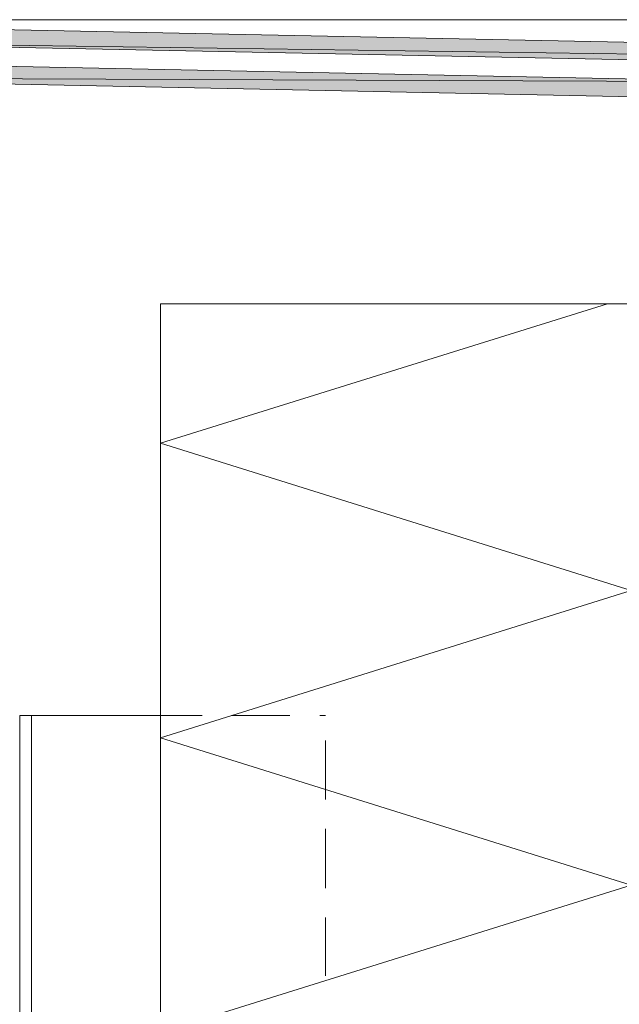
# Model space of a CAD drawing. Units: inches. Extents: x 35 to 174, y -216 to -76.
# Drawn here: x 48 to 68, y -110 to -76 of the extents above; entities that cross this region are included whole.
import ezdxf

# ---------------------------------------------------------------- set-up
doc = ezdxf.new("R2010")
doc.units = ezdxf.units.IN
doc.header["$MEASUREMENT"] = 0
doc.layers.add('Ebene 1', color=7, linetype='Continuous')

# ---------------------------------------------------------------- blocks, each defined once
blk = doc.blocks.new('block 2')
at = {"layer": 'Ebene 1', "lineweight": 0}
blk.add_lwpolyline([(34.925, -215.861), (174.022, -215.861), (174.022, -76.235), (34.925, -76.235), (34.925, -215.861)], dxfattribs=at)
blk = doc.blocks.new('block 3')
at = {"layer": 'Ebene 1', "lineweight": 0}
blk.add_lwpolyline([(34.925, -215.861), (174.022, -215.861), (174.022, -76.235), (34.925, -76.235), (34.925, -215.861)], dxfattribs=at)
blk = doc.blocks.new('block 4')
at = {"layer": 'Ebene 1', "lineweight": 0}
blk.add_lwpolyline([(34.925, -215.861), (174.022, -215.861), (174.022, -76.235), (34.925, -76.235), (34.925, -215.861)], dxfattribs=at)
blk = doc.blocks.new('block 5')
at = {"layer": 'Ebene 1', "lineweight": 0}
blk.add_lwpolyline([(34.925, -215.861), (174.022, -215.861), (174.022, -76.235), (34.925, -76.235), (34.925, -215.861)], dxfattribs=at)
at = {"layer": 'Ebene 1', "color": 7, "lineweight": 18, "true_color": 0xffffff}
for points in [[(134.663, -78.331), (35.01, -76.32)], [(134.049, -78.902), (35.602, -76.934)], [(73.681, -78.352), (36.216, -77.59)], [(73.427, -78.945), (36.809, -78.204), (36.809, -106.567)]]:
    blk.add_lwpolyline(points, dxfattribs=at)
blk = doc.blocks.new('block 6')
at = {"layer": 'Ebene 1', "lineweight": 0}
blk.add_lwpolyline([(34.925, -215.861), (174.022, -215.861), (174.022, -76.235), (34.925, -76.235), (34.925, -215.861)], dxfattribs=at)
at = {"layer": 'Ebene 1', "color": 7, "lineweight": 13, "true_color": 0xffffff}
for points in [[(52.853, -90.628), (68.051, -85.887)], [(52.853, -129.872), (52.853, -85.887), (68.855, -85.887)], [(68.855, -95.624), (52.853, -90.628)], [(52.853, -100.64), (68.855, -95.624)], [(68.855, -105.636), (52.853, -100.64)], [(68.855, -125.638), (52.853, -120.622), (68.855, -115.627), (52.853, -110.631), (68.855, -105.636)]]:
    blk.add_lwpolyline(points, dxfattribs=at)
at = {"layer": 'Ebene 1', "color": 7, "lineweight": 18, "true_color": 0xffffff}
for points in [[(52.853, -86.692), (52.853, -86.692)], [(52.853, -93.888), (52.853, -93.888)], [(52.853, -99.878), (48.07, -99.878), (48.07, -215.618)], [(48.472, -99.879), (48.472, -215.618)], [(52.853, -99.878), (54.271, -99.878)], [(52.853, -99.878), (52.853, -99.878)], [(55.266, -99.878), (57.256, -99.878)], [(58.272, -99.878), (58.462, -99.878)], [(58.462, -99.878), (58.462, -99.878)], [(58.462, -102.736), (58.462, -100.725)], [(58.462, -105.742), (58.462, -103.731)], [(58.462, -108.726), (58.462, -106.736)]]:
    blk.add_lwpolyline(points, dxfattribs=at)

msp = doc.modelspace()

# ---------------------------------------------------------------- hatches: boundary and pattern name
at = {"layer": 'Ebene 1', "true_color": 0xffffff}
h = msp.add_hatch(color=7, dxfattribs=at)
h.dxf.hatch_style = 2
h.paths.add_polyline_path([(35.602, -76.934), (134.662, -78.331), (35.01, -76.32)])
for points in [[(35.602, -76.934), (134.662, -78.331), (134.049, -78.902)], [(36.809, -78.204), (36.216, -77.59), (73.681, -78.352)], [(36.809, -78.204), (73.681, -78.352), (73.427, -78.945)]]:
    msp.add_hatch(color=7, dxfattribs=at).paths.add_polyline_path(points)

# ---------------------------------------------------------------- linework, layer by layer
at = {"layer": 'Ebene 1', "lineweight": 0}
for points in [[(35.602, -76.934), (134.662, -78.331), (35.01, -76.32), (35.602, -76.934)], [(35.602, -76.934), (134.662, -78.331), (134.049, -78.902), (35.602, -76.934)], [(36.809, -78.204), (36.216, -77.59), (73.681, -78.352), (36.809, -78.204)], [(36.809, -78.204), (73.681, -78.352), (73.427, -78.945), (36.809, -78.204)]]:
    msp.add_lwpolyline(points, dxfattribs=at)

# ---------------------------------------------------------------- block references
at = {"layer": 'Ebene 1'}
for name in ['block 2', 'block 3', 'block 4', 'block 5', 'block 6']:
    msp.add_blockref(name, (0, 0), dxfattribs=at)

doc.saveas('drawing.dxf')
